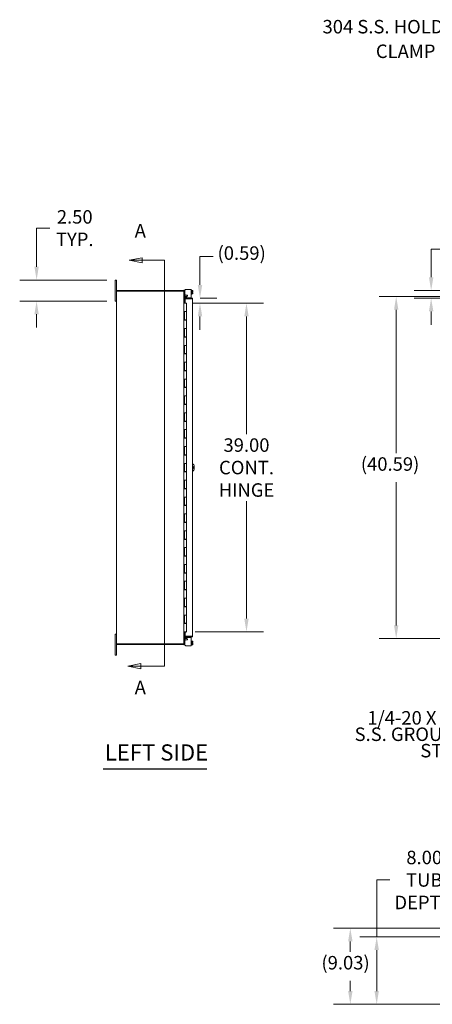
# Model space of a CAD drawing. Units: inches. Extents: x 7 to 262, y 10 to 159.
# Drawn here: x 7 to 56, y 41 to 157 of the extents above; entities that cross this region are included whole.
import ezdxf

# ---------------------------------------------------------------- set-up
doc = ezdxf.new("R2010")
doc.units = ezdxf.units.IN
doc.header["$LTSCALE"] = 16
doc.header["$MEASUREMENT"] = 0
for name, color, linetype, lineweight in [('Dimension (ANSI)', 7, 'Continuous', 5), ('Section Line (ANSI)', 7, 'Continuous', 5), ('Symbol (ANSI)', 7, 'Continuous', 5), ('Visible (ANSI)', 7, 'Continuous', 5)]:
    doc.layers.add(name, color=color, linetype=linetype, lineweight=lineweight)
doc.styles.add('ROMANS', font='romans.shx')
doc.styles.add('Text Style168', font='tahoma.ttf')
doc.dimstyles.new('Default (ANSI)', dxfattribs={"dimscale": 16, "dimtxt": 0.1, "dimasz": 0.098425, "dimexe": 0.125, "dimexo": 0.0625, "dimgap": 0.031496, "dimtad": 0, "dimtih": 1, "dimtoh": 1, "dimrnd": 1e-08, "dimzin": 0, "dimdsep": 46, "dimtxsty": 'ROMANS', "dimcen": 0.09, "dimdle": 0.393701, "dimclrd": 256, "dimclre": 256, "dimclrt": 256, "dimadec": 0, "dimazin": 0, "dimtfac": 1, "dimtofl": 0, "dimtmove": 0, "dimatfit": 3, "dimfxl": 1, "dimtolj": 1, "dimtzin": 0, "dimlwd": -1, "dimlwe": -1, "dimarcsym": 0})
doc.dimstyles.new('Default (ANSI)$7', dxfattribs={"dimscale": 16, "dimtxt": 0.1, "dimasz": 0.098425, "dimexe": 0.125, "dimexo": 0.0625, "dimgap": 0.031496, "dimtad": 0, "dimtih": 1, "dimtoh": 1, "dimrnd": 1e-08, "dimzin": 0, "dimdsep": 46, "dimtxsty": 'ROMANS', "dimcen": 0.09, "dimdle": 0.393701, "dimclrd": 256, "dimclre": 256, "dimclrt": 256, "dimadec": 0, "dimazin": 0, "dimtfac": 1, "dimtofl": 0, "dimtmove": 0, "dimatfit": 3, "dimfxl": 1, "dimtolj": 1, "dimtzin": 0, "dimlwd": -1, "dimlwe": -1, "dimarcsym": 0})

# ---------------------------------------------------------------- blocks, each defined once
blk = doc.blocks.new('2dTransSection0')
at = {"layer": 'Section Line (ANSI)', "linetype": 'Continuous'}
for p, q in [((1.3478, 8.0683), (1.2498, 8.0488)), ((1.3478, 8.0488), (1.2498, 8.0488)), ((1.2498, 8.0488), (1.3478, 8.0293)), ((1.3478, 8.0293), (1.3478, 8.0683)), ((1.5122, 8.0488), (1.3478, 8.0488)), ((1.5122, 8.0488), (1.5122, 5.0385)), ((1.5122, 8.0488), (1.5122, 8.0329)), ((1.3375, 5.058), (1.2395, 5.0385)), ((1.3375, 5.0385), (1.2395, 5.0385)), ((1.2395, 5.0385), (1.3375, 5.019)), ((1.3375, 5.019), (1.3375, 5.058)), ((1.5122, 5.0385), (1.3375, 5.0385)), ((1.5122, 5.0544), (1.5122, 5.0385))]:
    blk.add_line(p, q, dxfattribs=at)
at = {"layer": 'Section Line (ANSI)', "linetype": 'Continuous', "flags": 128}
for points in [[(1.3478, 8.0683), (1.2498, 8.0488), (1.3478, 8.0293), (1.3478, 8.0683)], [(1.3375, 5.058), (1.2395, 5.0385), (1.3375, 5.019), (1.3375, 5.058)]]:
    blk.add_lwpolyline(points, dxfattribs=at)
at = {"layer": 'Section Line (ANSI)'}
for points in [[(1.3478, 8.0683), (1.2498, 8.0488), (1.3478, 8.0293), (1.3478, 8.0683)], [(1.3375, 5.058), (1.2395, 5.0385), (1.3375, 5.019), (1.3375, 5.058)]]:
    blk.add_solid(points, dxfattribs=at)
at = {"layer": 'Section Line (ANSI)', "char_height": 0.1, "attachment_point": 7, "style": 'ROMANS'}
for insert in [(1.2915, 8.1866), (1.2915, 4.7994)]:
    blk.add_mtext('A', dxfattribs=dict(at, insert=insert))
blk = doc.blocks.new('*D6')
at = {"layer": 'Defpoints', "color": 0, "transparency": 16777216}
for p in [(9.04, 126.44), (18.36, 126.44), (18.36, 123.94)]:
    blk.add_point(p, dxfattribs=at)
at = {"layer": 'Dimension (ANSI)', "transparency": 16777216}
for p, q in [((9.04, 128.02), (9.04, 132.6)), ((9.04, 132.6), (10.62, 132.6)), ((17.36, 126.44), (7.04, 126.44)), ((17.36, 123.94), (7.04, 123.94)), ((9.04, 122.37), (9.04, 120.79))]:
    blk.add_line(p, q, dxfattribs=at)
for points in [[(8.78, 128.02), (9.3, 128.02), (9.04, 126.44)], [(8.78, 122.37), (9.3, 122.37), (9.04, 123.94)]]:
    blk.add_solid(points, dxfattribs=at)
at = {"layer": 'Dimension (ANSI)', "transparency": 16777216, "insert": (13.56, 132.6), "char_height": 1.6, "attachment_point": 5, "style": 'ROMANS'}
blk.add_mtext('\\A1;2.50\\PTYP.', dxfattribs=at)
blk = doc.blocks.new('*D9')
at = {"layer": 'Defpoints', "color": 0, "transparency": 16777216}
for p in [(27.42, 124.28), (26.58, 123.69), (28.4, 123.69)]:
    blk.add_point(p, dxfattribs=at)
at = {"layer": 'Dimension (ANSI)', "transparency": 16777216}
for p, q in [((28.4, 125.86), (28.4, 129.22)), ((28.4, 129.22), (29.98, 129.22)), ((28.42, 124.28), (30.4, 124.28)), ((27.58, 123.69), (30.4, 123.69)), ((28.4, 122.12), (28.4, 120.54))]:
    blk.add_line(p, q, dxfattribs=at)
for points in [[(28.14, 125.86), (28.67, 125.86), (28.4, 124.28)], [(28.14, 122.12), (28.67, 122.12), (28.4, 123.69)]]:
    blk.add_solid(points, dxfattribs=at)
at = {"layer": 'Dimension (ANSI)', "transparency": 16777216, "insert": (30.48, 130.44), "char_height": 1.6, "attachment_point": 1, "style": 'ROMANS'}
blk.add_mtext('\\A1;(0.59)', dxfattribs=at)
blk = doc.blocks.new('*D10')
at = {"layer": 'Defpoints', "color": 0, "transparency": 16777216}
for p in [(26.81, 123.69), (26.81, 84.69), (33.91, 84.69)]:
    blk.add_point(p, dxfattribs=at)
at = {"layer": 'Dimension (ANSI)', "transparency": 16777216}
for p, q in [((27.81, 123.69), (35.91, 123.69)), ((33.91, 122.12), (33.91, 108.17)), ((33.91, 86.27), (33.91, 100.21)), ((27.81, 84.69), (35.91, 84.69))]:
    blk.add_line(p, q, dxfattribs=at)
for points in [[(33.65, 122.12), (34.17, 122.12), (33.91, 123.69)], [(33.65, 86.27), (34.17, 86.27), (33.91, 84.69)]]:
    blk.add_solid(points, dxfattribs=at)
at = {"layer": 'Dimension (ANSI)', "transparency": 16777216, "insert": (33.91, 104.19), "char_height": 1.6, "attachment_point": 5, "style": 'ROMANS'}
blk.add_mtext('\\A1;\\fromans|b0|i0;\\H1.6000;39.00\\P\\fromans|b0|i0;\\H1.6000;CONT.\\P\\fromans|b0|i0;\\H1.6000;HINGE', dxfattribs=at)
blk = doc.blocks.new('*D16')
at = {"layer": 'Defpoints', "color": 0, "transparency": 16777216}
for p in [(70.63, 125.19), (55.79, 124.28), (71.38, 124.28)]:
    blk.add_point(p, dxfattribs=at)
at = {"layer": 'Dimension (ANSI)', "transparency": 16777216}
for p, q in [((55.79, 126.77), (55.79, 130.12)), ((55.79, 130.12), (57.37, 130.12)), ((69.63, 125.19), (53.79, 125.19)), ((70.38, 124.28), (53.79, 124.28)), ((55.79, 122.71), (55.79, 121.14))]:
    blk.add_line(p, q, dxfattribs=at)
for points in [[(55.53, 126.77), (56.06, 126.77), (55.79, 125.19)], [(55.53, 122.71), (56.06, 122.71), (55.79, 124.28)]]:
    blk.add_solid(points, dxfattribs=at)
at = {"layer": 'Dimension (ANSI)', "transparency": 16777216, "insert": (57.87, 131.34), "char_height": 1.6, "attachment_point": 1, "style": 'ROMANS'}
blk.add_mtext('\\A1;(0.91)', dxfattribs=at)
blk = doc.blocks.new('*D18')
at = {"layer": 'Defpoints', "color": 0, "transparency": 16777216}
for p in [(46.21, 49.54), (71.41, 49.54), (70.66, 40.51)]:
    blk.add_point(p, dxfattribs=at)
at = {"layer": 'Dimension (ANSI)', "transparency": 16777216}
for p, q in [((70.41, 49.54), (44.21, 49.54)), ((46.21, 47.96), (46.21, 46.75)), ((46.21, 42.08), (46.21, 43.3)), ((69.66, 40.51), (44.21, 40.51))]:
    blk.add_line(p, q, dxfattribs=at)
for points in [[(45.95, 47.96), (46.48, 47.96), (46.21, 49.54)], [(45.95, 42.08), (46.48, 42.08), (46.21, 40.51)]]:
    blk.add_solid(points, dxfattribs=at)
at = {"layer": 'Dimension (ANSI)', "transparency": 16777216, "insert": (42.79, 46.24), "char_height": 1.6, "attachment_point": 1, "style": 'ROMANS'}
blk.add_mtext('\\A1;(9.03)', dxfattribs=at)
blk = doc.blocks.new('*D19')
at = {"layer": 'Defpoints', "color": 0, "transparency": 16777216}
for p in [(49.34, 48.51), (70.69, 48.51), (70.66, 40.51)]:
    blk.add_point(p, dxfattribs=at)
at = {"layer": 'Dimension (ANSI)', "transparency": 16777216}
for p, q in [((49.34, 48.51), (49.34, 55.26)), ((49.34, 55.26), (50.91, 55.26)), ((69.69, 48.51), (47.34, 48.51)), ((49.34, 42.08), (49.34, 46.93)), ((69.66, 40.51), (47.34, 40.51))]:
    blk.add_line(p, q, dxfattribs=at)
for points in [[(49.07, 46.93), (49.6, 46.93), (49.34, 48.51)], [(49.07, 42.08), (49.6, 42.08), (49.34, 40.51)]]:
    blk.add_solid(points, dxfattribs=at)
at = {"layer": 'Dimension (ANSI)', "transparency": 16777216, "insert": (54.97, 55.26), "char_height": 1.6, "attachment_point": 5, "style": 'ROMANS'}
blk.add_mtext('\\A1;\\fromans|b0|i0;\\H1.6000;8.00\\P\\fromans|b0|i0;\\H1.6000;TUB\\P\\fromans|b0|i0;\\H1.6000;DEPTH', dxfattribs=at)
blk = doc.blocks.new('*D35')
at = {"layer": 'Defpoints', "color": 0, "transparency": 16777216}
for p in [(72.03, 124.48), (51.65, 83.9), (72.03, 83.9)]:
    blk.add_point(p, dxfattribs=at)
at = {"layer": 'Dimension (ANSI)', "transparency": 16777216}
for p, q in [((71.03, 124.48), (49.65, 124.48)), ((51.65, 122.91), (51.65, 105.91)), ((51.65, 85.47), (51.65, 102.47)), ((71.03, 83.9), (49.65, 83.9))]:
    blk.add_line(p, q, dxfattribs=at)
for points in [[(51.39, 122.91), (51.91, 122.91), (51.65, 124.48)], [(51.39, 85.47), (51.91, 85.47), (51.65, 83.9)]]:
    blk.add_solid(points, dxfattribs=at)
at = {"layer": 'Dimension (ANSI)', "transparency": 16777216, "insert": (47.46, 105.41), "char_height": 1.6, "attachment_point": 1, "style": 'ROMANS'}
blk.add_mtext('\\A1;(40.59)', dxfattribs=at)

msp = doc.modelspace()

# ---------------------------------------------------------------- linework, layer by layer
at = {"layer": 'Symbol (ANSI)', "lineweight": 30}
msp.add_line((16.9384, 68.4277), (29.2037, 68.4277), dxfattribs=at)
at = {"layer": 'Visible (ANSI)'}
for p, q in [((18.4881, 126.4412), (18.3631, 126.4412)), ((18.3631, 126.1912), (18.3631, 126.4412)), ((18.3631, 126.1912), (18.3631, 124.1912)), ((18.4881, 126.4412), (18.4881, 126.1912)), ((18.4881, 125.086), (18.4881, 126.1912)), ((18.4881, 83.2965), (18.4881, 125.086)), ((26.3829, 125.1912), (18.5934, 125.1912)), ((18.5934, 125.1172), (18.5934, 125.1912)), ((18.5934, 125.1172), (26.3829, 125.1172)), ((18.5934, 125.1165), (26.3829, 125.1165)), ((26.3829, 125.1172), (26.3829, 125.1912)), ((26.4617, 125.086), (26.4881, 125.086)), ((26.4881, 125.2045), (26.4881, 125.2345)), ((26.5921, 125.2345), (26.4881, 125.2345)), ((26.4881, 125.2045), (26.4881, 125.086)), ((26.4881, 125.0598), (26.4881, 125.086)), ((26.4881, 125.0598), (26.4881, 83.3226)), ((26.6174, 125.2345), (26.5921, 125.2345)), ((26.5921, 125.2345), (26.5921, 125.2045)), ((26.5921, 125.2045), (26.5921, 123.9515)), ((26.6131, 125.2006), (26.6131, 124.7605)), ((27.2063, 125.3266), (26.7391, 125.3266)), ((27.2063, 125.3266), (27.3533, 125.3266)), ((27.3533, 124.3467), (27.3533, 125.3266)), ((27.4033, 125.26), (27.3533, 125.26)), ((27.4033, 125.26), (27.4033, 124.74)), ((27.5143, 125.2165), (27.4033, 125.2165)), ((27.5143, 125.1082), (27.4033, 125.1082)), ((27.4483, 125.0375), (27.5396, 125.0375)), ((27.4483, 125.0375), (27.4483, 124.9625)), ((27.5433, 125.1875), (27.5143, 125.2165)), ((27.5433, 125.1623), (27.5433, 125.1875)), ((27.5433, 125.0375), (27.5433, 125.1623)), ((18.3631, 123.9412), (18.3631, 124.1912)), ((18.3631, 123.9412), (18.4881, 123.9412)), ((26.4881, 123.9215), (26.5921, 123.9215)), ((26.5194, 123.8902), (26.6467, 123.8902)), ((26.5921, 124.7345), (26.6156, 124.7345)), ((26.5921, 123.9515), (26.5921, 123.9215)), ((27.4165, 124.285), (26.6467, 124.285)), ((26.6467, 124.285), (26.6467, 124.211)), ((26.6467, 124.211), (27.4165, 124.211)), ((26.6467, 124.2103), (26.6467, 123.7068)), ((27.4165, 124.2103), (26.6467, 124.2103)), ((26.6486, 124.336), (26.6483, 124.3345)), ((26.6746, 124.4838), (26.6486, 124.336)), ((26.6486, 124.336), (26.7215, 124.3232)), ((26.7475, 124.4709), (26.6746, 124.4838)), ((26.7215, 124.3232), (26.7212, 124.3216)), ((26.7215, 124.3232), (26.7475, 124.4709)), ((26.7391, 124.6345), (26.8663, 124.6345)), ((26.8972, 124.5167), (26.8042, 124.4642)), ((26.8281, 124.3467), (27.2063, 124.3467)), ((27.3533, 124.3467), (27.2063, 124.3467)), ((27.4033, 124.74), (27.3533, 124.74)), ((27.5143, 124.8917), (27.4033, 124.8917)), ((27.5143, 124.7835), (27.4033, 124.7835)), ((27.4165, 124.211), (27.4165, 124.285)), ((27.4483, 124.9625), (27.5396, 124.9625)), ((27.5433, 124.8125), (27.5143, 124.7835)), ((27.5217, 124.1797), (27.5217, 84.2027)), ((27.5433, 124.8376), (27.5433, 124.9625)), ((27.5433, 124.8125), (27.5433, 124.8376)), ((26.4881, 123.6912), (26.4896, 123.6912)), ((26.4885, 121.6712), (26.4885, 122.6912)), ((26.4896, 122.6912), (26.4885, 122.6912)), ((26.4896, 123.6912), (26.5759, 123.6912)), ((26.4896, 122.6912), (26.5759, 122.6912)), ((26.5194, 123.8162), (26.6467, 123.8162)), ((26.5194, 123.7901), (26.6467, 123.7901)), ((26.5506, 122.6912), (26.5506, 121.6712)), ((26.5631, 122.6912), (26.5631, 121.7112)), ((26.8131, 123.6912), (26.5759, 123.6912)), ((26.5759, 122.6912), (26.8131, 122.6912)), ((26.8131, 122.6912), (26.5759, 122.6912)), ((26.6467, 123.7068), (26.7717, 123.7068)), ((26.7717, 123.7068), (26.7717, 123.6912)), ((26.8131, 123.6912), (26.8131, 122.6912)), ((26.8131, 122.6912), (26.8131, 121.7112)), ((26.4885, 121.6712), (26.4896, 121.6712)), ((26.5759, 121.6712), (26.4896, 121.6712)), ((26.8131, 121.7112), (26.5631, 121.7112)), ((26.5759, 121.6712), (26.8131, 121.6712)), ((26.7027, 121.7112), (26.7027, 121.6712)), ((26.7347, 121.6712), (26.7347, 121.7112)), ((26.7969, 121.7112), (26.7969, 121.6712)), ((26.8131, 121.6712), (26.8131, 120.6912)), ((26.4885, 119.6712), (26.4885, 120.6912)), ((26.4896, 120.6912), (26.4885, 120.6912)), ((26.4896, 120.6912), (26.5759, 120.6912)), ((26.5506, 120.6912), (26.5506, 119.6712)), ((26.5631, 120.6912), (26.5631, 119.7112)), ((26.5759, 120.6912), (26.8131, 120.6912)), ((26.8131, 120.6912), (26.5759, 120.6912)), ((26.8131, 120.6912), (26.8131, 119.7112)), ((26.4885, 119.6712), (26.4896, 119.6712)), ((26.5759, 119.6712), (26.4896, 119.6712)), ((26.8131, 119.7112), (26.5631, 119.7112)), ((26.5759, 119.6712), (26.8131, 119.6712)), ((26.7027, 119.7112), (26.7027, 119.6712)), ((26.7347, 119.6712), (26.7347, 119.7112)), ((26.7969, 119.7112), (26.7969, 119.6712)), ((26.8131, 119.6712), (26.8131, 118.6912)), ((26.4885, 117.6712), (26.4885, 118.6912)), ((26.4896, 118.6912), (26.4885, 118.6912)), ((26.4896, 118.6912), (26.5759, 118.6912)), ((26.5506, 118.6912), (26.5506, 117.6712)), ((26.5631, 118.6912), (26.5631, 117.7112)), ((26.5759, 118.6912), (26.8131, 118.6912)), ((26.8131, 118.6912), (26.5759, 118.6912)), ((26.8131, 118.6912), (26.8131, 117.7112)), ((26.4885, 117.6712), (26.4896, 117.6712)), ((26.5759, 117.6712), (26.4896, 117.6712)), ((26.8131, 117.7112), (26.5631, 117.7112)), ((26.5759, 117.6712), (26.8131, 117.6712)), ((26.7027, 117.7112), (26.7027, 117.6712)), ((26.7347, 117.6712), (26.7347, 117.7112)), ((26.7969, 117.7112), (26.7969, 117.6712)), ((26.8131, 117.6712), (26.8131, 116.6912)), ((26.4885, 115.6712), (26.4885, 116.6912)), ((26.4896, 116.6912), (26.4885, 116.6912)), ((26.4885, 115.6712), (26.4896, 115.6712)), ((26.4896, 116.6912), (26.5759, 116.6912)), ((26.5759, 115.6712), (26.4896, 115.6712)), ((26.5506, 116.6912), (26.5506, 115.6712)), ((26.5631, 116.6912), (26.5631, 115.7112)), ((26.8131, 115.7112), (26.5631, 115.7112)), ((26.5759, 116.6912), (26.8131, 116.6912)), ((26.8131, 116.6912), (26.5759, 116.6912)), ((26.5759, 115.6712), (26.8131, 115.6712)), ((26.7027, 115.7112), (26.7027, 115.6712)), ((26.7347, 115.6712), (26.7347, 115.7112)), ((26.7969, 115.7112), (26.7969, 115.6712)), ((26.8131, 116.6912), (26.8131, 115.7112)), ((26.8131, 115.6712), (26.8131, 114.6912)), ((26.4885, 113.6712), (26.4885, 114.6912)), ((26.4896, 114.6912), (26.4885, 114.6912)), ((26.4896, 114.6912), (26.5759, 114.6912)), ((26.5506, 114.6912), (26.5506, 113.6712)), ((26.5631, 114.6912), (26.5631, 113.7112)), ((26.5759, 114.6912), (26.8131, 114.6912)), ((26.8131, 114.6912), (26.5759, 114.6912)), ((26.8131, 114.6912), (26.8131, 113.7112)), ((26.4885, 113.6712), (26.4896, 113.6712)), ((26.5759, 113.6712), (26.4896, 113.6712)), ((26.8131, 113.7112), (26.5631, 113.7112)), ((26.5759, 113.6712), (26.8131, 113.6712)), ((26.7027, 113.7112), (26.7027, 113.6712)), ((26.7347, 113.6712), (26.7347, 113.7112)), ((26.7969, 113.7112), (26.7969, 113.6712)), ((26.8131, 113.6712), (26.8131, 112.6912)), ((26.4885, 111.6712), (26.4885, 112.6912)), ((26.4896, 112.6912), (26.4885, 112.6912)), ((26.4896, 112.6912), (26.5759, 112.6912)), ((26.5506, 112.6912), (26.5506, 111.6712)), ((26.5631, 112.6912), (26.5631, 111.7112)), ((26.5759, 112.6912), (26.8131, 112.6912)), ((26.8131, 112.6912), (26.5759, 112.6912)), ((26.8131, 112.6912), (26.8131, 111.7112)), ((26.4885, 111.6712), (26.4896, 111.6712)), ((26.5759, 111.6712), (26.4896, 111.6712)), ((26.8131, 111.7112), (26.5631, 111.7112)), ((26.5759, 111.6712), (26.8131, 111.6712)), ((26.7027, 111.7112), (26.7027, 111.6712)), ((26.7347, 111.6712), (26.7347, 111.7112)), ((26.7969, 111.7112), (26.7969, 111.6712)), ((26.8131, 111.6712), (26.8131, 110.6912)), ((26.4885, 109.6712), (26.4885, 110.6912)), ((26.4896, 110.6912), (26.4885, 110.6912)), ((26.4896, 110.6912), (26.5759, 110.6912)), ((26.5506, 110.6912), (26.5506, 109.6712)), ((26.5631, 110.6912), (26.5631, 109.7112)), ((26.5759, 110.6912), (26.8131, 110.6912)), ((26.8131, 110.6912), (26.5759, 110.6912)), ((26.8131, 110.6912), (26.8131, 109.7112)), ((26.4885, 109.6712), (26.4896, 109.6712)), ((26.4885, 107.6712), (26.4885, 108.6912)), ((26.4896, 108.6912), (26.4885, 108.6912)), ((26.5759, 109.6712), (26.4896, 109.6712)), ((26.4896, 108.6912), (26.5759, 108.6912)), ((26.5506, 108.6912), (26.5506, 107.6712)), ((26.8131, 109.7112), (26.5631, 109.7112)), ((26.5631, 108.6912), (26.5631, 107.7112)), ((26.5759, 109.6712), (26.8131, 109.6712)), ((26.5759, 108.6912), (26.8131, 108.6912)), ((26.8131, 108.6912), (26.5759, 108.6912)), ((26.7027, 109.7112), (26.7027, 109.6712)), ((26.7347, 109.6712), (26.7347, 109.7112)), ((26.7969, 109.7112), (26.7969, 109.6712)), ((26.8131, 109.6712), (26.8131, 108.6912)), ((26.8131, 108.6912), (26.8131, 107.7112)), ((26.4885, 107.6712), (26.4896, 107.6712)), ((26.5759, 107.6712), (26.4896, 107.6712)), ((26.8131, 107.7112), (26.5631, 107.7112)), ((26.5759, 107.6712), (26.8131, 107.6712)), ((26.7027, 107.7112), (26.7027, 107.6712)), ((26.7347, 107.6712), (26.7347, 107.7112)), ((26.7969, 107.7112), (26.7969, 107.6712)), ((26.8131, 107.6712), (26.8131, 106.6912)), ((26.4885, 105.6712), (26.4885, 106.6912)), ((26.4896, 106.6912), (26.4885, 106.6912)), ((26.4896, 106.6912), (26.5759, 106.6912)), ((26.5506, 106.6912), (26.5506, 105.6712)), ((26.5631, 106.6912), (26.5631, 105.7112)), ((26.5759, 106.6912), (26.8131, 106.6912)), ((26.8131, 106.6912), (26.5759, 106.6912)), ((26.8131, 106.6912), (26.8131, 105.7112)), ((26.4885, 105.6712), (26.4896, 105.6712)), ((26.5759, 105.6712), (26.4896, 105.6712)), ((26.8131, 105.7112), (26.5631, 105.7112)), ((26.5759, 105.6712), (26.8131, 105.6712)), ((26.7027, 105.7112), (26.7027, 105.6712)), ((26.7347, 105.6712), (26.7347, 105.7112)), ((26.7969, 105.7112), (26.7969, 105.6712)), ((26.8131, 105.6712), (26.8131, 104.6912)), ((26.4885, 103.6712), (26.4885, 104.6912)), ((26.4896, 104.6912), (26.4885, 104.6912)), ((26.4896, 104.6912), (26.5759, 104.6912)), ((26.5506, 104.6912), (26.5506, 103.6712)), ((26.5631, 104.6912), (26.5631, 103.7112)), ((26.5759, 104.6912), (26.8131, 104.6912)), ((26.8131, 104.6912), (26.5759, 104.6912)), ((26.8131, 104.6912), (26.8131, 103.7112)), ((27.7184, 104.3162), (27.7184, 104.0662)), ((26.4885, 103.6712), (26.4896, 103.6712)), ((26.5759, 103.6712), (26.4896, 103.6712)), ((26.8131, 103.7112), (26.5631, 103.7112)), ((26.5759, 103.6712), (26.8131, 103.6712)), ((26.7027, 103.7112), (26.7027, 103.6712)), ((26.7347, 103.6712), (26.7347, 103.7112)), ((26.7969, 103.7112), (26.7969, 103.6712)), ((26.8131, 103.6712), (26.8131, 102.6912)), ((26.4885, 101.6712), (26.4885, 102.6912)), ((26.4896, 102.6912), (26.4885, 102.6912)), ((26.4885, 101.6712), (26.4896, 101.6712)), ((26.4896, 102.6912), (26.5759, 102.6912)), ((26.5759, 101.6712), (26.4896, 101.6712)), ((26.5506, 102.6912), (26.5506, 101.6712)), ((26.5631, 102.6912), (26.5631, 101.7112)), ((26.8131, 101.7112), (26.5631, 101.7112)), ((26.5759, 102.6912), (26.8131, 102.6912)), ((26.8131, 102.6912), (26.5759, 102.6912)), ((26.5759, 101.6712), (26.8131, 101.6712)), ((26.7027, 101.7112), (26.7027, 101.6712)), ((26.7347, 101.6712), (26.7347, 101.7112)), ((26.7969, 101.7112), (26.7969, 101.6712)), ((26.8131, 102.6912), (26.8131, 101.7112)), ((26.8131, 101.6712), (26.8131, 100.6912)), ((26.4885, 99.6712), (26.4885, 100.6912)), ((26.4896, 100.6912), (26.4885, 100.6912)), ((26.4896, 100.6912), (26.5759, 100.6912)), ((26.5506, 100.6912), (26.5506, 99.6712)), ((26.5631, 100.6912), (26.5631, 99.7112)), ((26.5759, 100.6912), (26.8131, 100.6912)), ((26.8131, 100.6912), (26.5759, 100.6912)), ((26.8131, 100.6912), (26.8131, 99.7112)), ((26.4885, 99.6712), (26.4896, 99.6712)), ((26.5759, 99.6712), (26.4896, 99.6712)), ((26.8131, 99.7112), (26.5631, 99.7112)), ((26.5759, 99.6712), (26.8131, 99.6712)), ((26.7027, 99.7112), (26.7027, 99.6712)), ((26.7347, 99.6712), (26.7347, 99.7112)), ((26.7969, 99.7112), (26.7969, 99.6712)), ((26.8131, 99.6712), (26.8131, 98.6912)), ((26.4885, 97.6712), (26.4885, 98.6912)), ((26.4896, 98.6912), (26.4885, 98.6912)), ((26.4896, 98.6912), (26.5759, 98.6912)), ((26.5506, 98.6912), (26.5506, 97.6712)), ((26.5631, 98.6912), (26.5631, 97.7112)), ((26.5759, 98.6912), (26.8131, 98.6912)), ((26.8131, 98.6912), (26.5759, 98.6912)), ((26.8131, 98.6912), (26.8131, 97.7112)), ((26.4885, 97.6712), (26.4896, 97.6712)), ((26.5759, 97.6712), (26.4896, 97.6712)), ((26.8131, 97.7112), (26.5631, 97.7112)), ((26.5759, 97.6712), (26.8131, 97.6712)), ((26.7027, 97.7112), (26.7027, 97.6712)), ((26.7347, 97.6712), (26.7347, 97.7112)), ((26.7969, 97.7112), (26.7969, 97.6712)), ((26.8131, 97.6712), (26.8131, 96.6912)), ((26.4885, 95.6712), (26.4885, 96.6912)), ((26.4896, 96.6912), (26.4885, 96.6912)), ((26.4896, 96.6912), (26.5759, 96.6912)), ((26.5506, 96.6912), (26.5506, 95.6712)), ((26.5631, 96.6912), (26.5631, 95.7112)), ((26.5759, 96.6912), (26.8131, 96.6912)), ((26.8131, 96.6912), (26.5759, 96.6912)), ((26.8131, 96.6912), (26.8131, 95.7112)), ((26.4885, 95.6712), (26.4896, 95.6712)), ((26.4885, 93.6712), (26.4885, 94.6912)), ((26.4896, 94.6912), (26.4885, 94.6912)), ((26.5759, 95.6712), (26.4896, 95.6712)), ((26.4896, 94.6912), (26.5759, 94.6912)), ((26.5506, 94.6912), (26.5506, 93.6712)), ((26.8131, 95.7112), (26.5631, 95.7112)), ((26.5631, 94.6912), (26.5631, 93.7112)), ((26.5759, 95.6712), (26.8131, 95.6712)), ((26.5759, 94.6912), (26.8131, 94.6912)), ((26.8131, 94.6912), (26.5759, 94.6912)), ((26.7027, 95.7112), (26.7027, 95.6712)), ((26.7347, 95.6712), (26.7347, 95.7112)), ((26.7969, 95.7112), (26.7969, 95.6712)), ((26.8131, 95.6712), (26.8131, 94.6912)), ((26.8131, 94.6912), (26.8131, 93.7112)), ((26.4885, 93.6712), (26.4896, 93.6712)), ((26.5759, 93.6712), (26.4896, 93.6712)), ((26.8131, 93.7112), (26.5631, 93.7112)), ((26.5759, 93.6712), (26.8131, 93.6712)), ((26.7027, 93.7112), (26.7027, 93.6712)), ((26.7347, 93.6712), (26.7347, 93.7112)), ((26.7969, 93.7112), (26.7969, 93.6712)), ((26.8131, 93.6712), (26.8131, 92.6912)), ((26.4885, 91.6712), (26.4885, 92.6912)), ((26.4896, 92.6912), (26.4885, 92.6912)), ((26.4896, 92.6912), (26.5759, 92.6912)), ((26.5506, 92.6912), (26.5506, 91.6712)), ((26.5631, 92.6912), (26.5631, 91.7112)), ((26.5759, 92.6912), (26.8131, 92.6912)), ((26.8131, 92.6912), (26.5759, 92.6912)), ((26.8131, 92.6912), (26.8131, 91.7112)), ((26.4885, 91.6712), (26.4896, 91.6712)), ((26.5759, 91.6712), (26.4896, 91.6712)), ((26.8131, 91.7112), (26.5631, 91.7112)), ((26.5759, 91.6712), (26.8131, 91.6712)), ((26.7027, 91.7112), (26.7027, 91.6712)), ((26.7347, 91.6712), (26.7347, 91.7112)), ((26.7969, 91.7112), (26.7969, 91.6712)), ((26.8131, 91.6712), (26.8131, 90.6912)), ((26.4885, 89.6712), (26.4885, 90.6912)), ((26.4896, 90.6912), (26.4885, 90.6912)), ((26.4896, 90.6912), (26.5759, 90.6912)), ((26.5506, 90.6912), (26.5506, 89.6712)), ((26.5631, 90.6912), (26.5631, 89.7112)), ((26.5759, 90.6912), (26.8131, 90.6912)), ((26.8131, 90.6912), (26.5759, 90.6912)), ((26.8131, 90.6912), (26.8131, 89.7112)), ((26.4885, 89.6712), (26.4896, 89.6712)), ((26.5759, 89.6712), (26.4896, 89.6712)), ((26.8131, 89.7112), (26.5631, 89.7112)), ((26.5759, 89.6712), (26.8131, 89.6712)), ((26.7027, 89.7112), (26.7027, 89.6712)), ((26.7347, 89.6712), (26.7347, 89.7112)), ((26.7969, 89.7112), (26.7969, 89.6712)), ((26.8131, 89.6712), (26.8131, 88.6912)), ((26.4896, 88.6912), (26.4885, 88.6912)), ((26.4885, 87.6712), (26.4885, 88.6912)), ((26.4885, 87.6712), (26.4896, 87.6712)), ((26.4896, 88.6912), (26.5759, 88.6912)), ((26.5759, 87.6712), (26.4896, 87.6712)), ((26.5506, 88.6912), (26.5506, 87.6712)), ((26.5631, 88.6912), (26.5631, 87.7112)), ((26.8131, 87.7112), (26.5631, 87.7112)), ((26.5759, 88.6912), (26.8131, 88.6912)), ((26.8131, 88.6912), (26.5759, 88.6912)), ((26.5759, 87.6712), (26.8131, 87.6712)), ((26.7027, 87.7112), (26.7027, 87.6712)), ((26.7347, 87.6712), (26.7347, 87.7112)), ((26.7969, 87.7112), (26.7969, 87.6712)), ((26.8131, 88.6912), (26.8131, 87.7112)), ((26.8131, 87.6712), (26.8131, 86.6912)), ((26.4885, 85.6712), (26.4885, 86.6912)), ((26.4896, 86.6912), (26.4885, 86.6912)), ((26.4896, 86.6912), (26.5759, 86.6912)), ((26.5506, 86.6912), (26.5506, 85.6712)), ((26.5631, 86.6912), (26.5631, 85.7112)), ((26.5759, 86.6912), (26.8131, 86.6912)), ((26.8131, 86.6912), (26.5759, 86.6912)), ((26.8131, 86.6912), (26.8131, 85.7112)), ((26.4885, 85.6712), (26.4896, 85.6712)), ((26.5759, 85.6712), (26.4896, 85.6712)), ((26.8131, 85.7112), (26.5631, 85.7112)), ((26.5759, 85.6712), (26.8131, 85.6712)), ((26.7027, 85.7112), (26.7027, 85.6712)), ((26.7347, 85.6712), (26.7347, 85.7112)), ((26.7969, 85.7112), (26.7969, 85.6712)), ((26.8131, 85.6712), (26.8131, 84.6912)), ((18.4881, 84.4412), (18.3631, 84.4412)), ((18.3631, 84.1912), (18.3631, 84.4412)), ((18.3631, 84.1912), (18.3631, 82.1912)), ((26.4896, 84.6912), (26.4881, 84.6912)), ((26.5921, 84.461), (26.4881, 84.461)), ((26.4896, 84.6912), (26.5759, 84.6912)), ((26.5194, 84.5924), (26.6467, 84.5924)), ((26.6467, 84.5662), (26.5194, 84.5662)), ((26.5194, 84.4922), (26.6467, 84.4922)), ((26.8131, 84.6912), (26.5759, 84.6912)), ((26.5921, 84.461), (26.5921, 84.431)), ((26.5921, 83.178), (26.5921, 84.431)), ((26.7717, 84.6756), (26.6467, 84.6756)), ((26.6467, 84.6756), (26.6467, 84.1722)), ((26.6467, 84.1722), (27.4165, 84.1722)), ((27.4165, 84.1715), (26.6467, 84.1715)), ((26.6467, 84.1715), (26.6467, 84.0975)), ((26.7717, 84.6912), (26.7717, 84.6756)), ((27.4165, 84.0975), (27.4165, 84.1715)), ((18.4881, 82.1912), (18.4881, 83.2965)), ((26.3829, 83.2659), (18.5934, 83.2659)), ((18.5934, 83.2652), (26.3829, 83.2652)), ((18.5934, 83.2652), (18.5934, 83.1912)), ((18.5934, 83.1912), (26.3829, 83.1912)), ((26.3829, 83.1912), (26.3829, 83.2652)), ((26.4617, 83.2965), (26.4881, 83.2965)), ((26.4881, 83.2965), (26.4881, 83.3226)), ((26.4881, 83.178), (26.4881, 83.2965)), ((26.4881, 83.148), (26.4881, 83.178)), ((26.4881, 83.148), (26.5921, 83.148)), ((26.6156, 83.648), (26.5921, 83.648)), ((26.5921, 83.178), (26.5921, 83.148)), ((26.5921, 83.148), (26.6174, 83.148)), ((26.6131, 83.6219), (26.6131, 83.1818)), ((26.6467, 84.0975), (27.4165, 84.0975)), ((26.6483, 84.0479), (26.6486, 84.0464)), ((26.7215, 84.0592), (26.6486, 84.0464)), ((26.6486, 84.0464), (26.6746, 83.8987)), ((26.6746, 83.8987), (26.7475, 83.9115)), ((26.7215, 84.0592), (26.7212, 84.0608)), ((26.7475, 83.9115), (26.7215, 84.0592)), ((26.8663, 83.7479), (26.7391, 83.7479)), ((26.7391, 83.0558), (27.2063, 83.0558)), ((26.8042, 83.9183), (26.8972, 83.8658)), ((27.2063, 84.0357), (26.8281, 84.0357)), ((27.2063, 84.0357), (27.3533, 84.0357)), ((27.3533, 83.0558), (27.2063, 83.0558)), ((27.3533, 83.0558), (27.3533, 84.0357)), ((27.4033, 83.6425), (27.3533, 83.6425)), ((27.4033, 83.1225), (27.3533, 83.1225)), ((27.4033, 83.6425), (27.4033, 83.1225)), ((27.5143, 83.599), (27.4033, 83.599)), ((27.5143, 83.4907), (27.4033, 83.4907)), ((27.5143, 83.2742), (27.4033, 83.2742)), ((27.5143, 83.166), (27.4033, 83.166)), ((27.4483, 83.42), (27.4483, 83.345)), ((27.4483, 83.42), (27.5396, 83.42)), ((27.4483, 83.345), (27.5396, 83.345)), ((27.5433, 83.57), (27.5143, 83.599)), ((27.5433, 83.195), (27.5143, 83.166)), ((27.5433, 83.5448), (27.5433, 83.57)), ((27.5433, 83.42), (27.5433, 83.5448)), ((27.5433, 83.2201), (27.5433, 83.345)), ((27.5433, 83.195), (27.5433, 83.2201)), ((18.3631, 81.9412), (18.3631, 82.1912)), ((18.3631, 81.9412), (18.4881, 81.9412)), ((18.4881, 82.1912), (18.4881, 81.9412))]:
    msp.add_line(p, q, dxfattribs=at)
for centre, radius, start, end in [((26.752, 124.3162), 0.1052, 170, 197.272232), ((26.752, 124.3162), 0.0312, 170, 270), ((26.8352, 124.4093), 0.063, 119.43353, 263.590796), ((26.5194, 123.9215), 0.1052, 258.304252, 270), ((27.3434, 104.3162), 0.375, 0, 61.608862), ((27.3434, 104.1912), 0.25, 315.498511, 44.501489), ((27.3434, 104.0662), 0.375, 298.391138, 0), ((26.5194, 84.461), 0.1052, 90, 101.695748), ((26.752, 84.0662), 0.1052, 162.727768, 190), ((26.752, 84.0662), 0.0312, 90, 190), ((26.8352, 83.9731), 0.063, 96.409204, 240.56647)]:
    msp.add_arc(centre, radius, start, end, dxfattribs=at)
for points, knots in [([(18.5934, 125.1912), (18.5549, 125.1912), (18.5174, 125.1683), (18.4998, 125.1342), (18.4922, 125.1193), (18.4881, 125.1027), (18.4881, 125.086)], [0, 0, 0, 0, 1.09505807, 1.09505807, 1.09505807, 1.57079633, 1.57079633, 1.57079633, 1.57079633]), ([(18.4881, 125.086), (18.4881, 125.0931), (18.511, 125.1002), (18.5452, 125.1073), (18.56, 125.1103), (18.5767, 125.1134), (18.5934, 125.1165)], [0, 0, 0, 0, 1.09505807, 1.09505807, 1.09505807, 1.57079633, 1.57079633, 1.57079633, 1.57079633]), ([(18.5795, 125.1138), (18.583, 125.1156), (18.5867, 125.1168), (18.5906, 125.1171), (18.5915, 125.1172), (18.5925, 125.1172), (18.5934, 125.1172)], [1.107437788, 1.107437788, 1.107437788, 1.107437788, 1.483474788, 1.483474788, 1.483474788, 1.570796327, 1.570796327, 1.570796327, 1.570796327]), ([(26.4881, 125.086), (26.4881, 125.1244), (26.4652, 125.1619), (26.4311, 125.1795), (26.4162, 125.1872), (26.3996, 125.1912), (26.3829, 125.1912)], [0, 0, 0, 0, 1.09505807, 1.09505807, 1.09505807, 1.57079633, 1.57079633, 1.57079633, 1.57079633]), ([(26.3829, 125.1165), (26.4213, 125.1033), (26.4588, 125.0902), (26.4764, 125.077), (26.4841, 125.0713), (26.4881, 125.0655), (26.4881, 125.0598)], [0, 0, 0, 0, 1.09505807, 1.09505807, 1.09505807, 1.57079633, 1.57079633, 1.57079633, 1.57079633]), ([(26.7391, 125.3266), (26.7041, 125.3266), (26.6744, 125.3143), (26.65, 125.2897), (26.6439, 125.2836), (26.6385, 125.277), (26.6339, 125.2702), (26.6293, 125.2634), (26.6254, 125.2563), (26.6223, 125.2489), (26.6162, 125.234), (26.6131, 125.2179), (26.6131, 125.2006)], [0, 0, 0, 0, 0.5, 0.5, 0.5, 0.625, 0.625, 0.625, 0.75, 0.75, 0.75, 1, 1, 1, 1]), ([(26.4987, 123.898), (26.4956, 123.9008), (26.4929, 123.9043), (26.4911, 123.9081), (26.4894, 123.9118), (26.4883, 123.9159), (26.4882, 123.92)], [-2.42100922, -2.42100922, -2.42100922, -2.42100922, -2.012802263, -2.012802263, -2.012802263, -1.619148173, -1.619148173, -1.619148173, -1.619148173]), ([(26.4987, 123.8162), (26.4956, 123.8256), (26.4929, 123.8373), (26.4911, 123.8503), (26.4894, 123.8628), (26.4883, 123.8764), (26.4882, 123.8902)], [-2.42100922, -2.42100922, -2.42100922, -2.42100922, -2.012802263, -2.012802263, -2.012802263, -1.619148173, -1.619148173, -1.619148173, -1.619148173]), ([(26.6131, 124.7605), (26.6131, 124.7255), (26.6254, 124.6958), (26.65, 124.6714), (26.6562, 124.6653), (26.6627, 124.6599), (26.6695, 124.6553), (26.6764, 124.6506), (26.6835, 124.6468), (26.6909, 124.6437), (26.7057, 124.6376), (26.7218, 124.6345), (26.7391, 124.6345)], [0, 0, 0, 0, 0.5, 0.5, 0.5, 0.625, 0.625, 0.625, 0.75, 0.75, 0.75, 1, 1, 1, 1]), ([(26.8663, 124.6345), (26.8826, 124.6345), (26.8958, 124.6306), (26.9059, 124.6228), (26.9161, 124.6149), (26.9232, 124.6031), (26.9272, 124.5875), (26.9292, 124.5797), (26.9301, 124.5723), (26.9298, 124.5654), (26.9296, 124.5585), (26.9282, 124.5521), (26.9257, 124.5462), (26.9207, 124.5344), (26.9112, 124.5246), (26.8972, 124.5167)], [0, 0, 0, 0, 0.25, 0.25, 0.25, 0.5, 0.5, 0.5, 0.625, 0.625, 0.625, 0.75, 0.75, 0.75, 1, 1, 1, 1]), ([(27.4165, 124.285), (27.4535, 124.285), (27.4899, 124.2638), (27.5081, 124.2315), (27.517, 124.2158), (27.5217, 124.1978), (27.5217, 124.1797)], [-1, -1, -1, -1, -0.327518925, -0.327518925, -0.327518925, 0, 0, 0, 0]), ([(27.4303, 124.2076), (27.4274, 124.2091), (27.4242, 124.2102), (27.4208, 124.2107), (27.4194, 124.2109), (27.4179, 124.211), (27.4165, 124.211)], [0.705016793, 0.705016793, 0.705016793, 0.705016793, 0.911009882, 0.911009882, 0.911009882, 1, 1, 1, 1]), ([(27.4304, 124.2077), (27.4625, 124.2017), (27.4922, 124.1957), (27.5081, 124.1897), (27.517, 124.1864), (27.5217, 124.183), (27.5217, 124.1797)], [-0.915266548, -0.915266548, -0.915266548, -0.915266548, -0.327518925, -0.327518925, -0.327518925, 0, 0, 0, 0]), ([(26.4987, 84.5662), (26.4956, 84.5568), (26.4929, 84.5451), (26.4911, 84.5321), (26.4894, 84.5197), (26.4883, 84.506), (26.4882, 84.4922)], [-2.42100922, -2.42100922, -2.42100922, -2.42100922, -2.012802263, -2.012802263, -2.012802263, -1.619148173, -1.619148173, -1.619148173, -1.619148173]), ([(26.4987, 84.4844), (26.4956, 84.4817), (26.4929, 84.4782), (26.4911, 84.4743), (26.4894, 84.4706), (26.4883, 84.4666), (26.4882, 84.4625)], [-2.42100922, -2.42100922, -2.42100922, -2.42100922, -2.012802263, -2.012802263, -2.012802263, -1.619148173, -1.619148173, -1.619148173, -1.619148173]), ([(27.4303, 84.1749), (27.4274, 84.1733), (27.4242, 84.1722), (27.4208, 84.1718), (27.4194, 84.1716), (27.4179, 84.1715), (27.4165, 84.1715)], [0.705016793, 0.705016793, 0.705016793, 0.705016793, 0.911009882, 0.911009882, 0.911009882, 1, 1, 1, 1]), ([(27.4304, 84.0984), (27.4625, 84.1027), (27.4922, 84.1227), (27.5081, 84.1509), (27.517, 84.1666), (27.5217, 84.1847), (27.5217, 84.2027)], [-0.915266548, -0.915266548, -0.915266548, -0.915266548, -0.327518924, -0.327518924, -0.327518924, 0, 0, 0, 0]), ([(27.4304, 84.1748), (27.4625, 84.1807), (27.4922, 84.1867), (27.5081, 84.1927), (27.517, 84.196), (27.5217, 84.1994), (27.5217, 84.2027)], [-0.915266548, -0.915266548, -0.915266548, -0.915266548, -0.327518925, -0.327518925, -0.327518925, 0, 0, 0, 0]), ([(18.5934, 83.2659), (18.5549, 83.273), (18.5174, 83.2801), (18.4998, 83.2872), (18.4922, 83.2903), (18.4881, 83.2934), (18.4881, 83.2965)], [0, 0, 0, 0, 1.09505807, 1.09505807, 1.09505807, 1.57079633, 1.57079633, 1.57079633, 1.57079633]), ([(18.4881, 83.2965), (18.4881, 83.258), (18.511, 83.2205), (18.5452, 83.2029), (18.56, 83.1953), (18.5767, 83.1912), (18.5934, 83.1912)], [0, 0, 0, 0, 1.09505807, 1.09505807, 1.09505807, 1.57079633, 1.57079633, 1.57079633, 1.57079633]), ([(18.5795, 83.2687), (18.583, 83.2669), (18.5867, 83.2657), (18.5906, 83.2653), (18.5915, 83.2653), (18.5925, 83.2652), (18.5934, 83.2652)], [1.107437788, 1.107437788, 1.107437788, 1.107437788, 1.483474788, 1.483474788, 1.483474788, 1.570796327, 1.570796327, 1.570796327, 1.570796327]), ([(26.4881, 83.3226), (26.4881, 83.3095), (26.4652, 83.2963), (26.4311, 83.2831), (26.4162, 83.2774), (26.3996, 83.2716), (26.3829, 83.2659)], [0, 0, 0, 0, 1.09505807, 1.09505807, 1.09505807, 1.57079633, 1.57079633, 1.57079633, 1.57079633]), ([(26.3829, 83.1912), (26.4213, 83.1912), (26.4588, 83.2141), (26.4764, 83.2483), (26.4841, 83.2631), (26.4881, 83.2798), (26.4881, 83.2965)], [0, 0, 0, 0, 1.09505807, 1.09505807, 1.09505807, 1.57079633, 1.57079633, 1.57079633, 1.57079633]), ([(26.7391, 83.7479), (26.7218, 83.7479), (26.7057, 83.7448), (26.6909, 83.7387), (26.6835, 83.7356), (26.6764, 83.7318), (26.6695, 83.7272), (26.6627, 83.7226), (26.6562, 83.7171), (26.65, 83.711), (26.6254, 83.6867), (26.6131, 83.657), (26.6131, 83.6219)], [-1, -1, -1, -1, -0.75, -0.75, -0.75, -0.625, -0.625, -0.625, -0.5, -0.5, -0.5, 0, 0, 0, 0]), ([(26.6131, 83.1818), (26.6131, 83.1645), (26.6162, 83.1484), (26.6223, 83.1336), (26.6254, 83.1262), (26.6293, 83.119), (26.6339, 83.1122), (26.6385, 83.1054), (26.6439, 83.0988), (26.65, 83.0927), (26.6744, 83.0681), (26.7041, 83.0558), (26.7391, 83.0558)], [-1, -1, -1, -1, -0.75, -0.75, -0.75, -0.625, -0.625, -0.625, -0.5, -0.5, -0.5, 0, 0, 0, 0]), ([(26.8972, 83.8658), (26.9112, 83.8579), (26.9207, 83.848), (26.9257, 83.8362), (26.9282, 83.8303), (26.9296, 83.8239), (26.9298, 83.817), (26.9301, 83.8101), (26.9292, 83.8027), (26.9272, 83.7949), (26.9232, 83.7793), (26.9161, 83.7675), (26.9059, 83.7597), (26.8958, 83.7519), (26.8826, 83.7479), (26.8663, 83.7479)], [-1, -1, -1, -1, -0.75, -0.75, -0.75, -0.625, -0.625, -0.625, -0.5, -0.5, -0.5, -0.25, -0.25, -0.25, 0, 0, 0, 0])]:
    msp.add_open_spline(points, degree=3, knots=knots, dxfattribs=at)
for points in [[(26.3829, 125.1172), (26.3904, 125.1172), (26.3977, 125.1141), (26.4033, 125.1091)], [(26.4882, 123.92), (26.4881, 123.9205), (26.4881, 123.921), (26.4881, 123.9215)], [(26.4882, 123.8902), (26.4881, 123.8919), (26.4881, 123.8936), (26.4881, 123.8953)], [(26.5194, 123.8902), (26.5119, 123.8902), (26.5043, 123.8931), (26.4987, 123.898)], [(27.4165, 124.2103), (27.4211, 124.2094), (27.4258, 124.2085), (27.4304, 124.2077)], [(26.5194, 123.7901), (26.5119, 123.7901), (26.5043, 123.7997), (26.4987, 123.8162)], [(26.4882, 84.4922), (26.4881, 84.4905), (26.4881, 84.4888), (26.4881, 84.4871)], [(26.4882, 84.4625), (26.4881, 84.462), (26.4881, 84.4615), (26.4881, 84.461)], [(26.5194, 84.5924), (26.5119, 84.5924), (26.5043, 84.5828), (26.4987, 84.5662)], [(26.5194, 84.4922), (26.5119, 84.4922), (26.5043, 84.4894), (26.4987, 84.4844)], [(27.4165, 84.1722), (27.4211, 84.173), (27.4258, 84.1739), (27.4304, 84.1748)], [(26.3829, 83.2652), (26.3904, 83.2652), (26.3977, 83.2684), (26.4033, 83.2734)], [(27.4165, 84.0975), (27.4211, 84.0975), (27.4258, 84.0978), (27.4304, 84.0984)]]:
    msp.add_open_spline(points, degree=3, dxfattribs=at)
for points, weights in [([(27.5143, 125.2165), (27.5433, 125.1875), (27.5433, 125.1623)], [1.37218159428, 1.47832020997, 1.47832020997]), ([(27.5433, 125.1623), (27.5433, 125.1372), (27.5143, 125.1082)], [1.47832020997, 1.47832020997, 1.37218159428]), ([(27.5143, 125.1082), (27.5331, 125.0706), (27.5396, 125.0375)], [1.37218159428, 1.43909712442, 1.46382548126]), ([(27.5433, 125.0375), (27.5414, 125.0375), (27.5396, 125.0375)], [1.03339574907, 1.03418342313, 1.03486813824]), ([(27.5396, 124.9625), (27.5331, 124.9293), (27.5143, 124.8917)], [1.46382548126, 1.43909712442, 1.37218159428]), ([(27.5143, 124.8917), (27.5433, 124.8627), (27.5433, 124.8376)], [1.37218159428, 1.47832020997, 1.47832020997]), ([(27.5433, 124.8376), (27.5433, 124.8125), (27.5143, 124.7835)], [1.47832020997, 1.47832020997, 1.37218159428]), ([(27.5396, 124.9625), (27.5414, 124.9625), (27.5433, 124.9625)], [1.03486813823, 1.03418342313, 1.03339574907]), ([(27.5143, 83.599), (27.5433, 83.57), (27.5433, 83.5448)], [1.37218159428, 1.47832020997, 1.47832020997]), ([(27.5433, 83.5448), (27.5433, 83.5197), (27.5143, 83.4907)], [1.47832020997, 1.47832020997, 1.37218159428]), ([(27.5143, 83.4907), (27.5331, 83.4531), (27.5396, 83.42)], [1.37218159428, 1.43909712442, 1.46382548126]), ([(27.5396, 83.345), (27.5331, 83.3118), (27.5143, 83.2742)], [1.46382548126, 1.43909712442, 1.37218159428]), ([(27.5143, 83.2742), (27.5433, 83.2452), (27.5433, 83.2201)], [1.37218159428, 1.47832020997, 1.47832020997]), ([(27.5433, 83.2201), (27.5433, 83.195), (27.5143, 83.166)], [1.47832020997, 1.47832020997, 1.37218159428]), ([(27.5433, 83.42), (27.5414, 83.42), (27.5396, 83.42)], [1.03339574907, 1.03418342313, 1.03486813823]), ([(27.5396, 83.345), (27.5414, 83.345), (27.5433, 83.345)], [1.03486813823, 1.03418342313, 1.03339574907])]:
    msp.add_rational_spline(points, weights, degree=2, dxfattribs=at)

# ---------------------------------------------------------------- block references
at = {"layer": 'Section Line (ANSI)', "xscale": 16, "yscale": 16, "zscale": 16}
msp.add_blockref('2dTransSection0', (0, 0), dxfattribs=at)

# ---------------------------------------------------------------- texts
at = {"layer": 'Symbol (ANSI)', "char_height": 1.6, "style": 'ROMANS'}
for s, insert, width, attachment_point, line_spacing_factor in [('{\\fRomanS|b0|i0;\\H1.6000;304 S.S. HOLD DOWN\\P\\fRomanS|b0|i0;\\H1.6000;CLAMP (10 PL.)}', (64.3508, 155.0413), 27.571887, 6, 1.093904), ('{\\fRomanS|b0|i0;\\H1.6000;1/4-20 X 1/2\\PS.S. GROUND\\P     STUD\\P}', (60.1889, 75.293), 19.596167, 3, 0.72927)]:
    msp.add_mtext(s, dxfattribs=dict(at, insert=insert, width=width, attachment_point=attachment_point, line_spacing_factor=line_spacing_factor))
at = {"layer": 'Symbol (ANSI)', "insert": (17.1304, 68.8255), "char_height": 1.92, "attachment_point": 7, "style": 'Text Style168'}
msp.add_mtext('LEFT SIDE', dxfattribs=at)

# ---------------------------------------------------------------- dimensions: what is measured, and where the dimension line sits
at = {"layer": 'Dimension (ANSI)'}
for base, p1, p2, text, override, picture, middle in [((9.0402, 126.4412), (18.3631, 123.9412), (18.3631, 126.4412), '<>\\PTYP.', {"dimgap": 0.031496, "dimdec": 2, "dimtol": 0, "dimlim": 0, "dimtp": 0, "dimtm": 0, "dimtdec": 2, "dimatfit": 1}, '*D6', (13.557, 132.5997)), ((55.794, 124.285), (70.6318, 125.1912), (71.3801, 124.285), '(<>)', {"dimgap": 0.031496, "dimdec": 2, "dimtol": 0, "dimlim": 0, "dimtp": 0, "dimtm": 0, "dimtdec": 2, "dimatfit": 1}, '*D16', (61.3013, 130.1238)), ((28.4048, 123.6912), (27.4165, 124.285), (26.5759, 123.6912), '(<>)', {"dimgap": 0.031496, "dimdec": 2, "dimtol": 0, "dimlim": 0, "dimtp": 0, "dimtm": 0, "dimtdec": 2, "dimatfit": 1}, '*D9', (33.9121, 129.2176)), ((51.6507, 83.8987), (72.0301, 124.4838), (72.0301, 83.8987), '(<>)', {"dimgap": 0.031496, "dimdec": 2, "dimtol": 0, "dimlim": 0, "dimtp": 0, "dimtm": 0, "dimtdec": 2, "dimatfit": 1}, '*D35', (51.6507, 104.1912)), ((33.9121, 84.6912), (26.8131, 123.6912), (26.8131, 84.6912), '\\fromans|b0|i0;\\H1.6000;<>\\P\\fromans|b0|i0;\\H1.6000;CONT.\\P\\fromans|b0|i0;\\H1.6000;HINGE', {"dimgap": 0.031496, "dimdec": 2, "dimtol": 0, "dimlim": 0, "dimtp": 0, "dimtm": 0, "dimtdec": 2, "dimatfit": 1}, '*D10', (33.9121, 104.1912)), ((49.3366, 48.5055), (70.6623, 40.5055), (70.6885, 48.5055), '\\fromans|b0|i0;\\H1.6000;<>\\P\\fromans|b0|i0;\\H1.6000;TUB\\P\\fromans|b0|i0;\\H1.6000;DEPTH', {"dimgap": 0.031496, "dimdec": 2, "dimtol": 0, "dimlim": 0, "dimtp": 0, "dimtm": 0, "dimtdec": 2, "dimatfit": 2}, '*D19', (54.9681, 55.2641)), ((46.2138, 49.5391), (70.6623, 40.5055), (71.4106, 49.5391), '(<>)', {"dimgap": 0.031496, "dimdec": 2, "dimtol": 0, "dimlim": 0, "dimtp": 0, "dimtm": 0, "dimtdec": 2, "dimatfit": 1}, '*D18', (46.2138, 45.0223))]:
    dim = msp.add_linear_dim(base=base, p1=p1, p2=p2, angle=90, text=text, dimstyle='Default (ANSI)', override=override, dxfattribs=at)
    dim.commit()
    dim.dimension.update_dxf_attribs({"geometry": picture, "text_midpoint": middle, "dimtype": 160})

# ---------------------------------------------------------------- leaders
at = {"layer": 'Symbol (ANSI)', "annotation_type": 0, "has_hookline": 1, "hookline_direction": 1}
for points, text_width in [([(75.1011, 150.9014), (66.4296, 155.0413), (64.8548, 155.0413)], 26.7648), ([(73.3054, 86.266), (62.2676, 74.493), (60.6928, 74.493)], 18.6965)]:
    msp.add_leader(points, dimstyle='Default (ANSI)$7', override={"dimtad": 0}, dxfattribs=dict(at, text_width=text_width))

doc.saveas('drawing.dxf')
